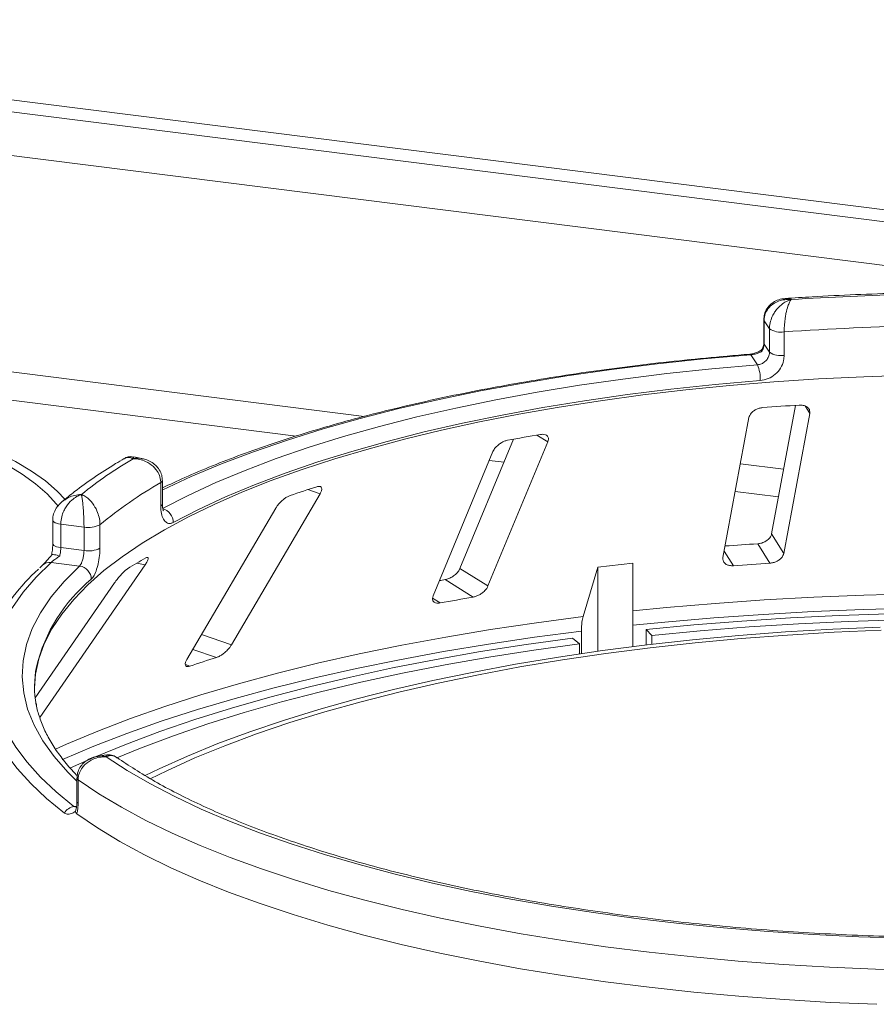
# Paper-space layout 'Blatt2' of a CAD drawing. Units: millimetres. Extents: x 5 to 415, y 5 to 292.
# Drawn here: x 277 to 286, y 119 to 129 of the extents above; entities that cross this region are included whole.
import ezdxf

# ---------------------------------------------------------------- set-up
doc = ezdxf.new("R2010")
doc.units = ezdxf.units.MM

psp = doc.layouts.new('Blatt2')

# ---------------------------------------------------------------- linework, layer by layer
at = {"color": 7, "linetype": 'Continuous', "lineweight": 15}
for p, q in [((238.40328, 132.81913), (314.05492, 123.28792)), ((238.40112, 132.69724), (314.14277, 123.15469)), ((284.62363, 125.73499), (284.62363, 125.49929)), ((284.68131, 125.64456), (284.62665, 125.72588)), ((284.62665, 125.72588), (284.62665, 125.49018)), ((284.68131, 125.40886), (284.68131, 125.64456)), ((284.82903, 125.61289), (284.82903, 125.37719)), ((284.62665, 125.49018), (284.68131, 125.40886)), ((284.55934, 125.28189), (284.49205, 125.382)), ((284.94255, 124.87386), (284.70234, 123.57933)), ((284.82485, 123.38378), (285.08636, 124.79303)), ((284.47456, 124.75045), (284.21305, 123.34119)), ((282.10583, 124.53268), (281.56636, 123.23183)), ((281.84814, 123.05551), (282.44963, 124.50584)), ((281.89802, 124.40789), (281.29653, 122.95756)), ((278.36567, 124.33878), (278.28439, 124.35487)), ((278.55494, 123.85985), (278.55494, 124.09556)), ((278.57165, 123.88066), (278.57165, 124.11636)), ((279.26592, 122.46271), (280.15934, 123.98418)), ((279.71199, 123.83868), (278.81857, 122.31722)), ((277.46816, 123.71677), (277.46816, 123.48106)), ((277.78284, 123.64833), (277.54896, 123.67779)), ((277.54896, 123.67779), (277.54896, 123.44209)), ((277.78284, 123.41262), (277.78284, 123.64833)), ((277.94337, 123.67206), (277.94337, 123.43636)), ((284.82485, 123.38378), (284.70234, 123.57933)), ((277.54896, 123.44209), (277.78284, 123.41262)), ((284.68505, 123.28525), (284.56257, 123.48075)), ((277.3663, 123.26636), (277.33739, 123.23886)), ((277.33807, 121.73048), (278.39847, 123.26972)), ((277.73864, 123.2558), (277.45076, 123.29207)), ((281.84814, 123.05551), (281.56636, 123.23183)), ((282.95303, 123.24443), (282.8054, 122.74684)), ((283.30697, 123.28573), (282.95303, 123.24443)), ((282.95303, 122.39819), (282.95303, 123.24443)), ((283.30697, 122.44503), (283.30697, 123.28573)), ((281.69769, 122.94318), (281.41599, 123.11944)), ((278.09113, 123.08832), (277.29193, 121.92822)), ((282.78832, 122.60081), (282.78832, 122.37463)), ((283.44088, 122.46145), (283.44088, 122.61794)), ((283.49662, 122.55827), (283.44088, 122.61794)), ((282.76784, 122.47322), (282.69974, 122.53145)), ((283.49662, 122.55827), (283.49662, 122.46807)), ((282.76784, 122.37162), (282.76784, 122.47322)), ((278.00751, 121.35465), (277.92564, 121.34233)), ((277.71214, 121.12192), (277.71214, 120.88622)), ((277.72387, 121.1043), (277.72387, 120.86859)), ((277.69825, 120.78756), (277.70376, 120.81328))]:
    psp.add_line(p, q, dxfattribs=at)
at = {"color": 8, "linetype": 'Continuous', "lineweight": 15}
for p, q in [((313.67491, 122.77601), (238.41498, 132.25787)), ((280.60255, 124.76249), (261.57381, 127.15988)), ((279.91691, 124.56468), (261.79881, 126.84735)), ((285.08636, 124.79303), (285.03963, 124.86762)), ((282.44963, 124.50584), (282.33989, 124.57451)), ((282.00976, 124.30101), (281.86144, 124.31969)), ((284.82321, 124.23073), (284.38829, 124.28553)), ((280.15934, 123.98418), (280.03691, 124.026)), ((284.77169, 123.95304), (284.33675, 124.00783)), ((284.31796, 123.2597), (284.22536, 123.40752)), ((278.39847, 123.26972), (278.31459, 123.28551)), ((281.36673, 122.8844), (281.29062, 122.93203)), ((279.26592, 122.46271), (278.96448, 122.56569)), ((279.11686, 122.33612), (278.87766, 122.41784)), ((278.84845, 122.24882), (278.80299, 122.26435)), ((277.68166, 120.8364), (277.70881, 120.84049))]:
    psp.add_line(p, q, dxfattribs=at)
at = {"color": 8, "linetype": 'Continuous', "lineweight": 15, "flags": 128}
for points in [[(284.62363, 125.73492), (284.62366, 125.73405), (284.62665, 125.72588)], [(284.62363, 125.49929), (284.62366, 125.49835), (284.62665, 125.49018)], [(284.49205, 125.382), (284.01827, 125.34038), (283.55122, 125.29103), (283.09205, 125.23406), (282.64185, 125.16961), (282.20175, 125.09784), (281.77279, 125.01892), (281.35603, 124.93305), (280.95248, 124.84043), (280.56312, 124.74129), (280.18891, 124.63587), (279.83074, 124.52443), (279.4895, 124.40724), (279.16601, 124.28458), (278.86105, 124.15675), (278.57538, 124.02406), (278.57165, 124.02223)], [(277.46816, 123.71698), (277.46819, 123.71586), (277.47116, 123.70768), (277.47891, 123.69986), (277.49111, 123.6927), (277.50729, 123.68649), (277.52683, 123.68145), (277.54896, 123.67779)], [(277.46816, 123.48106), (277.46819, 123.48015), (277.47116, 123.47198), (277.47891, 123.46416), (277.49111, 123.457), (277.50729, 123.45078), (277.52683, 123.44575), (277.54896, 123.44209)], [(277.71214, 121.08994), (277.61861, 121.18247), (277.48186, 121.33836), (277.36896, 121.49635), (277.28018, 121.65605), (277.21577, 121.81704), (277.17588, 121.97891), (277.16061, 122.14124), (277.17002, 122.30363), (277.20406, 122.46565), (277.26266, 122.62688), (277.34566, 122.78692), (277.45285, 122.94536), (277.58395, 123.10178), (277.73864, 123.2558)], [(283.30697, 122.80412), (283.64327, 122.83778), (284.13328, 122.88027), (284.62842, 122.91553), (285.12773, 122.94351), (285.63025, 122.96413), (286.13501, 122.97737)], [(286.13158, 122.83227), (285.6245, 122.81896), (285.11967, 122.79823), (284.61807, 122.77012), (284.12065, 122.73468), (283.6284, 122.69199), (283.30697, 122.65989)], [(277.49602, 121.41239), (277.60724, 121.4622), (277.92047, 121.59404), (278.25073, 121.72118), (278.59739, 121.84337), (278.95978, 121.96038), (279.3372, 122.07198), (279.72893, 122.17797), (280.13422, 122.27813), (280.55229, 122.37227), (280.98233, 122.46022), (281.42351, 122.5418), (281.875, 122.61686), (282.33593, 122.68525), (282.8054, 122.74684)], [(277.58604, 120.76956), (277.40577, 120.91672), (277.24666, 121.06656), (277.10909, 121.21875), (276.99336, 121.37295), (276.89973, 121.52881), (276.82841, 121.68598), (276.77957, 121.8441), (276.75331, 122.00281), (276.7497, 122.16176), (276.76874, 122.32058), (276.81039, 122.47893), (276.87198, 122.63104)], [(282.78832, 122.60081), (282.3167, 122.53895), (281.85366, 122.47026), (281.4001, 122.39487), (280.95689, 122.31292), (280.52488, 122.22459), (280.10489, 122.13002), (279.69774, 122.02941), (279.30421, 121.92295), (278.92506, 121.81085), (278.561, 121.69331), (278.21275, 121.57057), (277.88097, 121.44286), (277.5663, 121.31042), (277.56458, 121.30967)]]:
    psp.add_lwpolyline(points, dxfattribs=at)
at = {"color": 7, "linetype": 'Continuous', "lineweight": 15, "flags": 128}
for points in [[(278.5743, 123.83446), (278.83165, 123.96726), (279.10831, 124.09567), (279.40362, 124.21939), (279.71685, 124.3381), (280.04724, 124.45153), (280.394, 124.5594), (280.75628, 124.66143), (281.13319, 124.7574), (281.52383, 124.84706), (281.92725, 124.9302), (282.34247, 125.00661), (282.76847, 125.07611), (283.20423, 125.13854), (283.64868, 125.19373), (284.10075, 125.24155), (284.55934, 125.28189)], [(286.08666, 125.1771), (285.62974, 125.16216), (285.17552, 125.13988), (284.72506, 125.1103), (284.27942, 125.07351), (283.83962, 125.02959), (283.40671, 124.97863), (282.98169, 124.92076), (282.56555, 124.85612), (282.15927, 124.78484), (281.76379, 124.70711), (281.38004, 124.6231), (281.00891, 124.53301), (280.65128, 124.43705), (280.30797, 124.33544), (279.97979, 124.22841), (279.66751, 124.11623), (279.37185, 123.99915), (279.09351, 123.87745), (278.83313, 123.7514), (278.59132, 123.62131), (278.36865, 123.48748), (278.16564, 123.35022), (277.98276, 123.20985), (277.82044, 123.06669), (277.67906, 122.92109), (277.55894, 122.77339), (277.46038, 122.62392), (277.38359, 122.47304), (277.32877, 122.32109), (277.29602, 122.16845), (277.28551, 122.03086)], [(284.58825, 125.12351), (284.13561, 125.08369), (283.68942, 125.03648), (283.25074, 124.98201), (282.82064, 124.9204), (282.40017, 124.8518), (281.99034, 124.77638), (281.59217, 124.69432), (281.2066, 124.60583), (280.83458, 124.5111), (280.47701, 124.41039), (280.13475, 124.30393), (279.80865, 124.19197), (279.49949, 124.0748), (279.20802, 123.95269), (278.93495, 123.82595), (278.68094, 123.69487)], [(274.60789, 125.00036), (274.91234, 124.958), (275.20762, 124.90895), (275.49242, 124.85345), (275.76547, 124.79173), (276.02554, 124.72407), (276.27147, 124.65077), (276.50217, 124.57216), (276.71661, 124.48859), (276.91383, 124.40043), (277.09294, 124.30809), (277.25316, 124.21195), (277.39376, 124.11247), (277.51411, 124.01008), (277.59439, 123.92759)], [(274.56362, 124.96139), (274.86351, 124.91962), (275.15425, 124.8712), (275.43453, 124.81636), (275.70306, 124.75533), (275.95863, 124.68839), (276.20005, 124.61586), (276.42624, 124.53807), (276.63617, 124.45536), (276.82886, 124.36812), (277.00345, 124.27674), (277.15914, 124.18164), (277.29522, 124.08326), (277.41106, 123.98204), (277.50615, 123.87844), (277.52266, 123.85745)], [(277.45076, 123.29207), (277.30007, 123.143), (277.17079, 122.99172), (277.06321, 122.83856), (276.97757, 122.68387), (276.91407, 122.528), (276.87285, 122.3713), (276.85401, 122.21413), (276.85759, 122.05683), (276.88357, 121.89977), (276.9319, 121.74329), (277.00248, 121.58776), (277.09514, 121.43352), (277.20967, 121.28093), (277.34581, 121.13031), (277.50326, 120.98203), (277.68166, 120.8364)], [(281.41599, 123.11944), (281.37431, 123.11229), (281.35911, 123.10966)], [(283.44088, 122.61794), (283.91892, 122.66372), (284.40256, 122.70241), (284.89087, 122.73394), (285.38287, 122.75824), (285.87762, 122.77527)], [(285.97683, 122.71513), (285.47321, 122.69896), (284.97234, 122.67513), (284.47526, 122.64369), (283.98301, 122.60471), (283.49662, 122.55827)], [(285.79524, 122.6426), (285.31688, 122.62143), (284.84204, 122.59276), (284.37179, 122.55665), (283.90718, 122.51318), (283.44924, 122.46245), (282.999, 122.40457), (282.55745, 122.33967), (282.12559, 122.26789), (281.70438, 122.1894), (281.29475, 122.10437), (280.89762, 122.01298), (280.51387, 121.91546), (280.14436, 121.812), (279.78991, 121.70284), (279.45132, 121.58823), (279.12934, 121.46841), (278.82468, 121.34367), (278.53802, 121.21427), (278.39858, 121.14638)], [(285.80538, 122.61153), (285.3314, 122.59056), (284.86092, 122.56215), (284.39499, 122.52637), (283.93464, 122.4833), (283.4809, 122.43303), (283.03479, 122.37568), (282.59729, 122.31138), (282.16939, 122.24026), (281.75204, 122.16249), (281.34617, 122.07824), (280.95268, 121.98769), (280.57245, 121.89106), (280.20633, 121.78855), (279.85514, 121.68039), (279.51965, 121.56683), (279.20062, 121.44812), (278.89876, 121.32452), (278.61473, 121.1963), (278.45011, 121.11575)], [(277.6403, 121.2215), (277.89011, 121.33328), (278.20911, 121.4644), (278.54549, 121.59061), (278.89857, 121.71165), (279.26763, 121.82726), (279.65193, 121.93722), (280.05069, 122.0413), (280.46309, 122.13929), (280.88831, 122.231), (281.32549, 122.31624), (281.77373, 122.39483), (282.23212, 122.46662), (282.69974, 122.53145)], [(282.76784, 122.47322), (282.30801, 122.40946), (281.85725, 122.33887), (281.41649, 122.26159), (280.9866, 122.17778), (280.56847, 122.0876), (280.16293, 121.99124), (279.77082, 121.88889), (279.39293, 121.78076), (279.03001, 121.66708), (278.68282, 121.54806), (278.35205, 121.42396), (278.11357, 121.32703)], [(286.04069, 119.5093), (285.58008, 119.52474), (285.12219, 119.54744), (284.66804, 119.57737), (284.21867, 119.61445), (283.77509, 119.65859), (283.33829, 119.70971), (282.90927, 119.76768), (282.48898, 119.83237), (282.07838, 119.90364), (281.67839, 119.98132), (281.28991, 120.06525), (280.91383, 120.15523), (280.55098, 120.25105), (280.20218, 120.35251), (279.86822, 120.45938), (279.54986, 120.5714), (279.24781, 120.68834), (278.96276, 120.80993), (278.69534, 120.93589), (278.44615, 121.06594), (278.21577, 121.19978), (278.0047, 121.33712)], [(286.2162, 119.18618), (285.74943, 119.19871), (285.28493, 119.21851), (284.82372, 119.24554), (284.36681, 119.27974), (283.91521, 119.32103), (283.4699, 119.36932), (283.03186, 119.4245), (282.60205, 119.48647), (282.18141, 119.55507), (281.77087, 119.63016), (281.37133, 119.71158), (280.98366, 119.79914), (280.60872, 119.89265), (280.24731, 119.99192), (279.90025, 120.09671), (279.56828, 120.20681), (279.25214, 120.32196), (278.95252, 120.44192), (278.67008, 120.56643), (278.40544, 120.69521), (278.15917, 120.82797), (277.93181, 120.96444), (277.72387, 121.1043)], [(277.70958, 120.761), (277.91704, 120.62029), (278.14413, 120.483), (278.39032, 120.34941), (278.65509, 120.21983), (278.93785, 120.09455), (279.23797, 119.97383), (279.55478, 119.85795), (279.88759, 119.74717), (280.23566, 119.64173), (280.59821, 119.54185), (280.97446, 119.44777), (281.36356, 119.35969), (281.76465, 119.27781), (282.17685, 119.20231), (282.59925, 119.13334), (283.0309, 119.07108), (283.47087, 119.01565), (283.91816, 118.96718), (284.3718, 118.92577), (284.83078, 118.89152), (285.29408, 118.8645), (285.76068, 118.84477)]]:
    psp.add_lwpolyline(points, dxfattribs=at)
at = {"color": 7, "linetype": 'Continuous', "lineweight": 15}
for centre, radius, start, end in [((286.76608, 97.46244), 28.5371, 91.360126, 93.752427), ((286.76698, 97.88765), 27.79289, 91.11417, 93.998382), ((284.79375, 125.80869), 0.19895, 235.587964, 280.215033), ((284.79375, 125.57299), 0.19895, 235.587964, 280.215033), ((284.2345, 125.14077), 0.35417, 357.206167, 23.482372), ((286.7117, 97.35207), 27.57882, 93.599571, 94.364044), ((285.88678, 103.85206), 21.0238, 99.611223, 100.527319), ((280.45368, 120.63788), 4.29191, 120.468584, 128.93404), ((280.61964, 120.46056), 4.18045, 119.596873, 129.80575), ((283.84002, 112.17587), 12.44545, 107.366462, 108.665878), ((278.53706, 123.69549), 0.14388, 359.755088, 75.000033), ((277.8287, 123.89286), 0.2488, 259.377729, 297.445469), ((277.8287, 123.65716), 0.2488, 259.377729, 297.445469), ((286.69759, 90.15823), 33.39085, 93.666004, 94.230126), ((281.07572, 118.60476), 5.43445, 119.422392, 121.680099), ((278.66497, 121.73386), 2.00493, 131.971503, 153.417561), ((277.72014, 123.12104), 0.13602, 1.130959, 82.180109), ((286.70072, 91.67809), 31.67137, 93.648964, 94.314652), ((285.75336, 99.14258), 24.14367, 99.670413, 100.468129), ((283.40286, 108.70154), 14.29236, 107.450422, 108.581917), ((278.35246, 122.04273), 1.06696, 169.2246, 190.013173), ((277.70432, 120.70217), 0.13613, 99.581695, 150.328334)]:
    psp.add_arc(centre, radius, start, end, dxfattribs=at)
at = {"color": 8, "linetype": 'Continuous', "lineweight": 15}
for centre, radius, start, end in [((284.4811, 125.3766), 0.01221, 26.247663, 84.828987), ((278.54555, 124.12021), 0.02639, 290.861094, 351.537098), ((278.54556, 123.88449), 0.02637, 290.844287, 351.644578), ((277.43642, 123.18757), 0.10548, 82.185943, 131.674249), ((278.90385, 121.85438), 1.64588, 129.536485, 166.37117), ((277.73365, 121.12352), 0.02157, 184.271978, 243.044269), ((277.73365, 120.88782), 0.02156, 184.252271, 243.046877)]:
    psp.add_arc(centre, radius, start, end, dxfattribs=at)
at = {"color": 7, "linetype": 'Continuous', "lineweight": 15}
for points, knots in [([(286.12511, 126.00648), (286.07896, 126.00547), (285.88569, 126.0012), (285.54643, 125.98884), (285.16405, 125.9704), (284.92985, 125.95485), (284.84032, 125.9489)], [0, 0, 0, 0, 0.1069649, 0.4479283, 0.7889355, 1, 1, 1, 1]), ([(284.8398, 125.94722), (284.82817, 125.94686), (284.79552, 125.94585), (284.74514, 125.92771), (284.69323, 125.89468), (284.65382, 125.84866), (284.62805, 125.79411), (284.62568, 125.75442), (284.62452, 125.73508)], [0, 0, 0, 0, 0.1069179, 0.3001044, 0.4811419, 0.6576961, 0.8332209, 1, 1, 1, 1]), ([(284.89846, 125.93836), (284.8982, 125.93838), (284.89769, 125.93842), (284.89674, 125.9385), (284.89523, 125.93862), (284.89248, 125.93883), (284.88736, 125.93914), (284.87782, 125.93954), (284.85977, 125.93959), (284.82324, 125.93696), (284.7636, 125.92293), (284.70653, 125.89021), (284.66307, 125.84434), (284.63587, 125.79588), (284.62696, 125.75232), (284.62668, 125.72835), (284.62665, 125.72588)], [0, 0, 0, 0, 0.00192228, 0.00382572, 0.00708959, 0.01313952, 0.02436098, 0.0452186, 0.08426516, 0.15926201, 0.32046752, 0.54844296, 0.6609375, 0.81648454, 0.98107322, 1, 1, 1, 1]), ([(284.68131, 125.64456), (284.68134, 125.64738), (284.6816, 125.67214), (284.68919, 125.71952), (284.71155, 125.77627), (284.74679, 125.83495), (284.79196, 125.8836), (284.83915, 125.91483), (284.86754, 125.92801), (284.88183, 125.93332), (284.88945, 125.93578), (284.89357, 125.937), (284.8958, 125.93764), (284.89702, 125.93797), (284.89759, 125.93813), (284.89802, 125.93824), (284.89825, 125.9383), (284.89846, 125.93836)], [0, 0, 0, 0, 0.0216049, 0.1897302, 0.348731, 0.4581022, 0.6880873, 0.8423983, 0.9158587, 0.954508, 0.9753196, 0.9865975, 0.99272, 0.9960453, 0.9978491, 0.9980683, 1, 1, 1, 1]), ([(284.89846, 125.93836), (284.89839, 125.93827), (284.89832, 125.93818), (284.89818, 125.938), (284.89799, 125.93776), (284.8976, 125.93725), (284.89687, 125.9363), (284.89553, 125.93448), (284.89305, 125.93092), (284.8884, 125.92355), (284.87918, 125.90623), (284.86396, 125.8681), (284.84959, 125.81281), (284.83849, 125.74899), (284.83149, 125.68899), (284.82912, 125.64051), (284.82904, 125.61572), (284.82903, 125.61289)], [0, 0, 0, 0, 0.0019329, 0.0021522, 0.0039347, 0.0072437, 0.0133372, 0.0245655, 0.0452981, 0.0838425, 0.1572446, 0.3119303, 0.5418162, 0.6511588, 0.8101741, 0.9783824, 1, 1, 1, 1]), ([(284.62665, 125.49018), (284.6253, 125.47685), (284.62261, 125.45019), (284.60774, 125.4244), (284.59809, 125.41262), (284.59723, 125.41156)], [0, 0, 0, 0, 0.4765496, 0.9531093, 1, 1, 1, 1]), ([(284.62338, 125.49919), (284.62344, 125.49768), (284.62398, 125.4843), (284.61882, 125.45948), (284.60463, 125.43851), (284.59871, 125.42978)], [0, 0, 0, 0, 0.0686152, 0.6118106, 1, 1, 1, 1]), ([(284.4822, 125.38876), (284.40641, 125.38257), (284.18661, 125.36464), (283.8265, 125.33005), (283.40442, 125.28298), (282.98899, 125.22959), (282.58096, 125.17007), (282.18114, 125.10452), (281.79029, 125.03306), (281.40917, 124.95582), (281.03852, 124.87293), (280.67905, 124.78454), (280.33145, 124.69081), (279.99638, 124.59189), (279.67452, 124.48795), (279.36632, 124.37919), (279.07293, 124.26563), (278.80647, 124.1537), (278.64573, 124.07764), (278.57165, 124.04258)], [0, 0, 0, 0, 0.032057, 0.0929777, 0.153908, 0.2148472, 0.2757968, 0.3367586, 0.3977347, 0.4587273, 0.5197388, 0.5807721, 0.6418304, 0.7029172, 0.7640365, 0.8251927, 0.8863906, 0.9476353, 1, 1, 1, 1]), ([(284.60219, 125.43301), (284.6003, 125.43138), (284.59015, 125.42267), (284.5617, 125.40817), (284.52324, 125.39495), (284.49556, 125.38942), (284.48355, 125.38898), (284.48233, 125.38894)], [0, 0, 0, 0, 0.0796679, 0.4264828, 0.717005, 0.9714362, 1, 1, 1, 1]), ([(284.59723, 125.41156), (284.59706, 125.41147), (284.58744, 125.40659), (284.56711, 125.3978), (284.53353, 125.38808), (284.5077, 125.3835), (284.49557, 125.38234), (284.49205, 125.382)], [0, 0, 0, 0, 0.0069748, 0.3829264, 0.7031582, 0.9137683, 1, 1, 1, 1]), ([(284.55934, 125.28189), (284.57298, 125.28431), (284.60027, 125.28915), (284.63683, 125.31218), (284.66451, 125.344), (284.67922, 125.37811), (284.68072, 125.40012), (284.68131, 125.40886)], [0, 0, 0, 0, 0.2146526, 0.4292815, 0.6439278, 0.8586144, 1, 1, 1, 1]), ([(284.82903, 125.37719), (284.82786, 125.35972), (284.82491, 125.31575), (284.79603, 125.24752), (284.74154, 125.18377), (284.66936, 125.1377), (284.61526, 125.12823), (284.58825, 125.12351)], [0, 0, 0, 0, 0.1422913, 0.3579786, 0.5727926, 0.7866876, 1, 1, 1, 1]), ([(284.60098, 125.42836), (284.59956, 125.42703), (284.59596, 125.42365), (284.59655, 125.41632), (284.59721, 125.41167), (284.59723, 125.41156)], [0, 0, 0, 0, 0.390334, 0.9854036, 1, 1, 1, 1]), ([(284.61313, 124.85093), (284.60698, 124.85025), (284.58923, 124.84831), (284.5596, 124.83942), (284.52734, 124.82277), (284.49949, 124.79968), (284.48116, 124.77444), (284.47652, 124.75757), (284.47456, 124.75045)], [0, 0, 0, 0, 0.0876533, 0.2526418, 0.4236864, 0.6151767, 0.8374328, 1, 1, 1, 1]), ([(285.08636, 124.79303), (285.08693, 124.80284), (285.0882, 124.82463), (285.07034, 124.85165), (285.03925, 124.87014), (285.00785, 124.87718), (284.98709, 124.87665), (284.98022, 124.87648)], [0, 0, 0, 0, 0.22725458, 0.50460576, 0.70259577, 0.90156908, 1, 1, 1, 1]), ([(282.44963, 124.50584), (282.4527, 124.51582), (282.45952, 124.53799), (282.45057, 124.56374), (282.4276, 124.57966), (282.40141, 124.58395), (282.38278, 124.58155), (282.37661, 124.58076)], [0, 0, 0, 0, 0.2272546, 0.5046058, 0.7025958, 0.9015691, 1, 1, 1, 1]), ([(282.04564, 124.52199), (282.04007, 124.52076), (282.02402, 124.5172), (281.99577, 124.50556), (281.96319, 124.48582), (281.9328, 124.45996), (281.91013, 124.43277), (281.90162, 124.41528), (281.89802, 124.40789)], [0, 0, 0, 0, 0.0876533, 0.2526418, 0.4236864, 0.6151767, 0.8374328, 1, 1, 1, 1]), ([(278.18732, 124.33816), (278.15838, 124.32116), (278.05302, 124.25928), (277.88382, 124.14927), (277.70551, 124.0218), (277.605, 123.93894), (277.56405, 123.90518)], [0, 0, 0, 0, 0.1234212, 0.4492923, 0.7756077, 1, 1, 1, 1]), ([(278.28403, 124.35303), (278.27389, 124.35507), (278.24779, 124.36033), (278.21189, 124.35328), (278.19267, 124.33993), (278.18688, 124.33591)], [0, 0, 0, 0, 0.3077572, 0.7917086, 1, 1, 1, 1]), ([(278.55494, 124.09556), (278.5549, 124.09837), (278.55457, 124.12306), (278.54488, 124.16862), (278.51629, 124.22002), (278.47124, 124.27026), (278.41344, 124.30809), (278.35308, 124.32795), (278.31678, 124.33426), (278.29856, 124.3361), (278.28886, 124.33671), (278.28362, 124.33694), (278.28078, 124.33703), (278.27924, 124.33707), (278.27851, 124.33709), (278.27796, 124.3371), (278.27767, 124.3371), (278.2774, 124.33711)], [0, 0, 0, 0, 0.0216176, 0.1898259, 0.3488412, 0.4581838, 0.6880697, 0.8427554, 0.9161575, 0.9547019, 0.9754345, 0.9866628, 0.9927563, 0.9960653, 0.9978478, 0.9980671, 1, 1, 1, 1]), ([(278.56992, 124.11633), (278.56925, 124.13426), (278.56784, 124.17269), (278.54299, 124.22596), (278.50542, 124.2723), (278.45668, 124.30745), (278.40894, 124.32974), (278.37679, 124.33511), (278.36523, 124.33704)], [0, 0, 0, 0, 0.1611329, 0.3455387, 0.5221576, 0.7021169, 0.892878, 1, 1, 1, 1]), ([(280.15934, 123.98418), (280.16466, 123.99456), (280.17647, 124.01762), (280.17716, 124.04297), (280.16415, 124.05718), (280.14526, 124.05932), (280.13024, 124.05532), (280.12527, 124.054)], [0, 0, 0, 0, 0.2272546, 0.5046058, 0.7025958, 0.9015691, 1, 1, 1, 1]), ([(277.55701, 123.8997), (277.54134, 123.88418), (277.51061, 123.85372), (277.48145, 123.79687), (277.46729, 123.74986), (277.46952, 123.72331), (277.47005, 123.71698)], [0, 0, 0, 0, 0.31363946, 0.61536894, 0.90820986, 1, 1, 1, 1]), ([(277.75654, 123.97643), (277.75634, 123.97637), (277.75595, 123.97625), (277.75522, 123.97603), (277.75406, 123.97567), (277.75195, 123.97499), (277.74803, 123.97369), (277.74073, 123.97106), (277.72691, 123.96538), (277.69896, 123.95116), (277.65337, 123.91822), (277.60983, 123.86741), (277.5767, 123.80778), (277.55599, 123.75071), (277.5492, 123.70432), (277.54899, 123.68027), (277.54896, 123.67779)], [0, 0, 0, 0, 0.0019223, 0.0038257, 0.0070896, 0.0131395, 0.024361, 0.0452186, 0.0842652, 0.159262, 0.3204675, 0.548443, 0.6609375, 0.8164845, 0.9810732, 1, 1, 1, 1]), ([(277.78284, 123.64833), (277.78283, 123.65115), (277.7828, 123.67595), (277.78185, 123.72453), (277.77908, 123.7848), (277.77474, 123.84903), (277.76923, 123.90481), (277.76357, 123.9435), (277.76019, 123.96118), (277.7585, 123.96875), (277.7576, 123.97242), (277.75711, 123.9743), (277.75685, 123.97528), (277.75671, 123.97581), (277.75664, 123.97606), (277.75659, 123.97624), (277.75656, 123.97634), (277.75654, 123.97643)], [0, 0, 0, 0, 0.0216049, 0.1897302, 0.348731, 0.4581022, 0.6880873, 0.8423983, 0.9158587, 0.954508, 0.9753196, 0.9865975, 0.99272, 0.9960453, 0.9978491, 0.9980683, 1, 1, 1, 1]), ([(277.75654, 123.97643), (277.75672, 123.97636), (277.75691, 123.97629), (277.75728, 123.97615), (277.75776, 123.97597), (277.75879, 123.97557), (277.76069, 123.97483), (277.7642, 123.9734), (277.77068, 123.97056), (277.78287, 123.96454), (277.80719, 123.94994), (277.84773, 123.91636), (277.88671, 123.86549), (277.91718, 123.80516), (277.93654, 123.74737), (277.94312, 123.69966), (277.94335, 123.67489), (277.94337, 123.67206)], [0, 0, 0, 0, 0.00193287, 0.00215216, 0.00393465, 0.00724368, 0.0133372, 0.02456551, 0.04529812, 0.08384253, 0.15724462, 0.31193032, 0.5418162, 0.65115882, 0.81017413, 0.97838242, 1, 1, 1, 1]), ([(279.85686, 123.96671), (279.85233, 123.96499), (279.83925, 123.96005), (279.81463, 123.9459), (279.78434, 123.92316), (279.75383, 123.89441), (279.72865, 123.86494), (279.71694, 123.84648), (279.71199, 123.83868)], [0, 0, 0, 0, 0.0876533, 0.2526418, 0.4236864, 0.6151767, 0.8374328, 1, 1, 1, 1]), ([(278.68094, 123.69487), (278.67147, 123.69083), (278.64759, 123.68065), (278.61198, 123.6891), (278.58029, 123.72447), (278.55901, 123.78282), (278.5563, 123.83415), (278.55494, 123.85985)], [0, 0, 0, 0, 0.140355, 0.3540357, 0.5685688, 0.7839954, 1, 1, 1, 1]), ([(278.58292, 123.81084), (278.58229, 123.81187), (278.58103, 123.81397), (278.57533, 123.83328), (278.57144, 123.85651), (278.57225, 123.87576), (278.57248, 123.88132)], [0, 0, 0, 0, 0.261495, 0.5297531, 0.8643035, 1, 1, 1, 1]), ([(284.70234, 123.57933), (284.69925, 123.56939), (284.69235, 123.54723), (284.66405, 123.51749), (284.62505, 123.49453), (284.59006, 123.48347), (284.56905, 123.48139), (284.56257, 123.48075)], [0, 0, 0, 0, 0.2253224, 0.5024503, 0.7051473, 0.9089937, 1, 1, 1, 1]), ([(277.46799, 123.48089), (277.46804, 123.47817), (277.46834, 123.45851), (277.46544, 123.41768), (277.45885, 123.38182), (277.45566, 123.36443)], [0, 0, 0, 0, 0.0761223, 0.5518203, 1, 1, 1, 1]), ([(277.54896, 123.44209), (277.54844, 123.42842), (277.54741, 123.4011), (277.54174, 123.37161), (277.53813, 123.35745), (277.53781, 123.35618)], [0, 0, 0, 0, 0.4765496, 0.9531093, 1, 1, 1, 1]), ([(277.73864, 123.2558), (277.74334, 123.26151), (277.75273, 123.27294), (277.76602, 123.30493), (277.77639, 123.34359), (277.78203, 123.38136), (277.78261, 123.40374), (277.78284, 123.41262)], [0, 0, 0, 0, 0.2146526, 0.4292815, 0.6439278, 0.8586144, 1, 1, 1, 1]), ([(277.94337, 123.43636), (277.94294, 123.4186), (277.94183, 123.37391), (277.93106, 123.29855), (277.91098, 123.2214), (277.88478, 123.15764), (277.86567, 123.13502), (277.85613, 123.12372)], [0, 0, 0, 0, 0.14229127, 0.35797863, 0.57279259, 0.78668757, 1, 1, 1, 1]), ([(277.45755, 123.36768), (277.4453, 123.35316), (277.42137, 123.32476), (277.39187, 123.29202), (277.37283, 123.27242), (277.36834, 123.26832), (277.36703, 123.26711)], [0, 0, 0, 0, 0.3195778, 0.6249706, 0.8899705, 1, 1, 1, 1]), ([(277.53781, 123.35618), (277.53757, 123.35601), (277.52437, 123.34703), (277.50003, 123.33022), (277.47141, 123.30932), (277.45658, 123.29743), (277.45207, 123.29327), (277.45076, 123.29207)], [0, 0, 0, 0, 0.0069748, 0.3829264, 0.7031582, 0.9137683, 1, 1, 1, 1]), ([(277.45593, 123.36469), (277.45796, 123.36724), (277.46203, 123.37233), (277.48337, 123.37175), (277.50983, 123.36582), (277.5294, 123.3593), (277.53761, 123.35625), (277.53781, 123.35618)], [0, 0, 0, 0, 0.2692573, 0.5383994, 0.8116832, 0.9954914, 1, 1, 1, 1]), ([(278.39847, 123.26972), (278.40557, 123.28065), (278.42134, 123.30491), (278.43242, 123.33166), (278.42932, 123.33938), (278.42803, 123.3426)], [0, 0, 0, 0, 0.32345, 0.7182021, 1, 1, 1, 1]), ([(278.42368, 123.34268), (278.42148, 123.3433), (278.4176, 123.34441), (278.40956, 123.34014), (278.40608, 123.33829)], [0, 0, 0, 0, 0.5662419, 1, 1, 1, 1]), ([(284.21305, 123.34119), (284.21247, 123.33143), (284.21117, 123.30966), (284.2287, 123.28312), (284.25965, 123.26504), (284.29104, 123.25861), (284.31162, 123.25944), (284.31796, 123.2597)], [0, 0, 0, 0, 0.2252712, 0.5023886, 0.7052033, 0.9091717, 1, 1, 1, 1]), ([(284.68505, 123.28525), (284.69051, 123.28576), (284.70749, 123.28734), (284.73648, 123.29511), (284.76924, 123.31073), (284.79812, 123.33317), (284.81775, 123.35866), (284.82271, 123.37621), (284.82485, 123.38378)], [0, 0, 0, 0, 0.07660723, 0.23820001, 0.40849189, 0.60193528, 0.82826675, 1, 1, 1, 1]), ([(278.22168, 123.22945), (278.21854, 123.22737), (278.20948, 123.22137), (278.19046, 123.20514), (278.16489, 123.17975), (278.13669, 123.1482), (278.111, 123.11631), (278.09703, 123.09663), (278.09113, 123.08832)], [0, 0, 0, 0, 0.08765325, 0.25264182, 0.42368644, 0.61517673, 0.83743279, 1, 1, 1, 1]), ([(281.56636, 123.23183), (281.561, 123.22149), (281.54905, 123.19843), (281.51601, 123.16577), (281.47522, 123.13901), (281.44115, 123.12466), (281.42192, 123.12068), (281.41599, 123.11944)], [0, 0, 0, 0, 0.2253224, 0.5024503, 0.7051473, 0.9089937, 1, 1, 1, 1]), ([(281.69769, 122.94318), (281.70269, 122.94418), (281.71821, 122.94731), (281.74608, 122.95779), (281.77938, 122.97655), (281.81104, 123.00187), (281.83523, 123.02944), (281.84425, 123.04766), (281.84814, 123.05551)], [0, 0, 0, 0, 0.0766072, 0.2382, 0.4084919, 0.6019353, 0.8282668, 1, 1, 1, 1]), ([(281.29653, 122.95756), (281.29343, 122.94763), (281.28654, 122.92547), (281.29481, 122.90016), (281.31706, 122.88461), (281.34284, 122.8809), (281.3611, 122.88358), (281.36673, 122.8844)], [0, 0, 0, 0, 0.22527115, 0.5023886, 0.70520335, 0.9091717, 1, 1, 1, 1]), ([(282.78832, 122.60081), (282.78934, 122.6332), (282.7911, 122.68927), (282.80115, 122.72975), (282.8054, 122.74684)], [0, 0, 0, 0, 0.5776363, 1, 1, 1, 1]), ([(279.11686, 122.33612), (279.12098, 122.33756), (279.13381, 122.34203), (279.15832, 122.35501), (279.18952, 122.37684), (279.22141, 122.40518), (279.24824, 122.43518), (279.26059, 122.45441), (279.26592, 122.46271)], [0, 0, 0, 0, 0.0766072, 0.2382, 0.4084919, 0.6019353, 0.8282668, 1, 1, 1, 1]), ([(278.81857, 122.31722), (278.81321, 122.30688), (278.80127, 122.28382), (278.79961, 122.25883), (278.81141, 122.2449), (278.82951, 122.24328), (278.84399, 122.24752), (278.84845, 122.24882)], [0, 0, 0, 0, 0.2252712, 0.5023886, 0.7052033, 0.9091717, 1, 1, 1, 1]), ([(277.71612, 121.14577), (277.70206, 121.1597), (277.64413, 121.21709), (277.56135, 121.31875), (277.46814, 121.45034), (277.39441, 121.5823), (277.34029, 121.71455), (277.3097, 121.81259), (277.30296, 121.86649), (277.30172, 121.87638)], [0, 0, 0, 0, 0.0571095, 0.235366, 0.414132, 0.5938698, 0.7751939, 0.9587844, 1, 1, 1, 1]), ([(277.92604, 121.34029), (277.915, 121.33913), (277.88159, 121.3356), (277.83094, 121.31413), (277.77848, 121.27793), (277.73983, 121.23009), (277.7156, 121.17666), (277.71446, 121.13905), (277.71394, 121.12177)], [0, 0, 0, 0, 0.1001087, 0.3030934, 0.4904307, 0.6702238, 0.8484768, 1, 1, 1, 1]), ([(278.0047, 121.33712), (278.00444, 121.33712), (278.0039, 121.33713), (278.00291, 121.33713), (278.00135, 121.33713), (277.99849, 121.33712), (277.99317, 121.33704), (277.98328, 121.33669), (277.96459, 121.33533), (277.92689, 121.32988), (277.86533, 121.31132), (277.80644, 121.27442), (277.76152, 121.22538), (277.73341, 121.17497), (277.72419, 121.13076), (277.7239, 121.10677), (277.72387, 121.1043)], [0, 0, 0, 0, 0.00192108, 0.00384717, 0.00712884, 0.01321058, 0.024487, 0.04543311, 0.08459947, 0.15966997, 0.32045391, 0.54853262, 0.66105545, 0.81658332, 0.9810849, 1, 1, 1, 1]), ([(278.11603, 121.32594), (278.10964, 121.33113), (278.0901, 121.34702), (278.0506, 121.35805), (278.0208, 121.35477), (278.00772, 121.35333)], [0, 0, 0, 0, 0.2140105, 0.6551941, 1, 1, 1, 1]), ([(290.57277, 119.77199), (290.55435, 119.76932), (290.40334, 119.74743), (290.11447, 119.71031), (289.70376, 119.66329), (289.28653, 119.62273), (288.86414, 119.58838), (288.43734, 119.5604), (288.00706, 119.53884), (287.57421, 119.52376), (287.13969, 119.51518), (286.70442, 119.51313), (286.2693, 119.51761), (285.83526, 119.52861), (285.4032, 119.54612), (284.97403, 119.57008), (284.54866, 119.60044), (284.12797, 119.63715), (283.71286, 119.6801), (283.3042, 119.72921), (282.90285, 119.78435), (282.50966, 119.84541), (282.12548, 119.91223), (281.75111, 119.98466), (281.38737, 120.06252), (281.03503, 120.14561), (280.69486, 120.23373), (280.3676, 120.32665), (280.05395, 120.42412), (279.75462, 120.52586), (279.47025, 120.6316), (279.20147, 120.741), (278.94891, 120.85374), (278.71299, 120.96942), (278.49466, 121.08769), (278.29342, 121.20753), (278.17457, 121.28869), (278.11553, 121.329)], [0, 0, 0, 0, 0.0040821, 0.0334678, 0.0628642, 0.0922708, 0.1216858, 0.1511078, 0.1805353, 0.2099671, 0.2394019, 0.2688386, 0.2982759, 0.3277125, 0.3571471, 0.3865784, 0.4160054, 0.4454266, 0.4748408, 0.5042464, 0.5336418, 0.5630253, 0.5923949, 0.6217483, 0.6510832, 0.6803968, 0.709686, 0.7389474, 0.7681771, 0.7973707, 0.8265236, 0.8556307, 0.8846867, 0.9136868, 0.9426264, 0.9715031, 1, 1, 1, 1]), ([(277.71196, 120.8864), (277.71201, 120.88372), (277.71235, 120.86439), (277.70951, 120.83767), (277.70408, 120.81638), (277.70304, 120.81392), (277.70286, 120.81349)], [0, 0, 0, 0, 0.0764231, 0.5505376, 0.9213861, 1, 1, 1, 1]), ([(277.72387, 120.86859), (277.72282, 120.84267), (277.72117, 120.80237), (277.71263, 120.77188), (277.70958, 120.761)], [0, 0, 0, 0, 0.6431209, 1, 1, 1, 1]), ([(277.69825, 120.78756), (277.69375, 120.78462), (277.68283, 120.77748), (277.65643, 120.76393), (277.61957, 120.75345), (277.59724, 120.76418), (277.58604, 120.76956)], [0, 0, 0, 0, 0.1051333, 0.2550887, 0.6266805, 1, 1, 1, 1]), ([(277.70958, 120.761), (277.7066, 120.76383), (277.70098, 120.76916), (277.69836, 120.77991), (277.69827, 120.78639), (277.69825, 120.78756)], [0, 0, 0, 0, 0.4812557, 0.9062959, 1, 1, 1, 1])]:
    psp.add_open_spline(points, degree=3, knots=knots, dxfattribs=at)
at = {"color": 8, "linetype": 'Continuous', "lineweight": 15}
for points, knots in [([(284.84041, 125.94755), (284.84604, 125.94837), (284.85779, 125.9501), (284.87358, 125.94663), (284.88517, 125.94336), (284.89131, 125.9412), (284.8946, 125.93993), (284.89638, 125.93922), (284.89735, 125.93882), (284.89796, 125.93857), (284.8983, 125.93843), (284.89846, 125.93836)], [0, 0, 0, 0, 0.30267824, 0.63053134, 0.80158138, 0.89305866, 0.94230582, 0.96886643, 0.98319838, 0.99161011, 1, 1, 1, 1]), ([(278.2774, 124.33711), (278.27725, 124.33718), (278.27696, 124.33733), (278.27641, 124.3376), (278.27554, 124.33803), (278.27396, 124.33878), (278.27102, 124.34014), (278.26555, 124.34245), (278.25521, 124.34616), (278.23453, 124.35049), (278.20989, 124.35169), (278.19462, 124.33961), (278.18914, 124.33527)], [0, 0, 0, 0, 0.00467959, 0.00937135, 0.0173652, 0.03217978, 0.0596481, 0.1106709, 0.20607657, 0.38894146, 0.78059646, 1, 1, 1, 1]), ([(278.28408, 124.3532), (278.28323, 124.35355), (278.28176, 124.35416), (278.27989, 124.34824), (278.27872, 124.34361), (278.27811, 124.34075), (278.27778, 124.33912), (278.27761, 124.3382), (278.27751, 124.3377), (278.27745, 124.33737), (278.27742, 124.3372), (278.2774, 124.33711)], [0, 0, 0, 0, 0.3909698, 0.6777636, 0.8270806, 0.9068417, 0.9497535, 0.9728889, 0.9853702, 0.9926491, 1, 1, 1, 1]), ([(278.2774, 124.33711), (278.27762, 124.33716), (278.27787, 124.33721), (278.27833, 124.33731), (278.27895, 124.33744), (278.28024, 124.33772), (278.28263, 124.3382), (278.28704, 124.33904), (278.2952, 124.3404), (278.31047, 124.34219), (278.33509, 124.34354), (278.35418, 124.33961), (278.36529, 124.33732)], [0, 0, 0, 0, 0.007428, 0.0082707, 0.0152066, 0.0279934, 0.0515359, 0.0949021, 0.1749276, 0.3235433, 0.6060163, 1, 1, 1, 1]), ([(277.55799, 123.89872), (277.58024, 123.91609), (277.62007, 123.94719), (277.67909, 123.96613), (277.71656, 123.97314), (277.73519, 123.9752), (277.74505, 123.97592), (277.75034, 123.9762), (277.75319, 123.97632), (277.75476, 123.97637), (277.75574, 123.9764), (277.75627, 123.97642), (277.75654, 123.97643)], [0, 0, 0, 0, 0.38841881, 0.69527241, 0.83854327, 0.91329164, 0.95326695, 0.97478781, 0.98639472, 0.99265774, 0.99633364, 1, 1, 1, 1]), ([(277.92601, 121.34055), (277.935, 121.34226), (277.95161, 121.34542), (277.97347, 121.34325), (277.98803, 121.34096), (277.99573, 121.33933), (277.99987, 121.33835), (278.00209, 121.3378), (278.00331, 121.33749), (278.00408, 121.33728), (278.00449, 121.33717), (278.0047, 121.33712)], [0, 0, 0, 0, 0.3572316, 0.6599127, 0.8175014, 0.9016811, 0.94697, 0.971387, 0.9845597, 0.9922418, 1, 1, 1, 1]), ([(278.0047, 121.33712), (278.00471, 121.33721), (278.00472, 121.33731), (278.00474, 121.33749), (278.00476, 121.33773), (278.0048, 121.33824), (278.00489, 121.33915), (278.00504, 121.34078), (278.00533, 121.34361), (278.00588, 121.34813), (278.00671, 121.35364), (278.00737, 121.35324), (278.00773, 121.35302)], [0, 0, 0, 0, 0.00783903, 0.00872845, 0.0160481, 0.02954257, 0.05438781, 0.10015393, 0.18460799, 0.34144792, 0.63955279, 1, 1, 1, 1]), ([(278.11352, 121.32582), (278.10358, 121.33322), (278.08298, 121.34856), (278.05165, 121.34904), (278.02915, 121.34536), (278.01783, 121.34206), (278.01181, 121.33995), (278.00856, 121.3387), (278.0068, 121.33799), (278.00584, 121.3376), (278.00539, 121.33741), (278.00505, 121.33727), (278.00487, 121.33719), (278.0047, 121.33712)], [0, 0, 0, 0, 0.3161429, 0.6552664, 0.8161887, 0.9006911, 0.9461441, 0.9707603, 0.9841194, 0.9913739, 0.9952817, 0.9957625, 1, 1, 1, 1]), ([(277.68166, 120.8364), (277.68642, 120.83417), (277.69236, 120.83138), (277.70292, 120.83107), (277.70778, 120.83241), (277.7107, 120.83321)], [0, 0, 0, 0, 0.6179487, 0.7703513, 1, 1, 1, 1])]:
    psp.add_open_spline(points, degree=3, knots=knots, dxfattribs=at)

doc.saveas('drawing.dxf')
